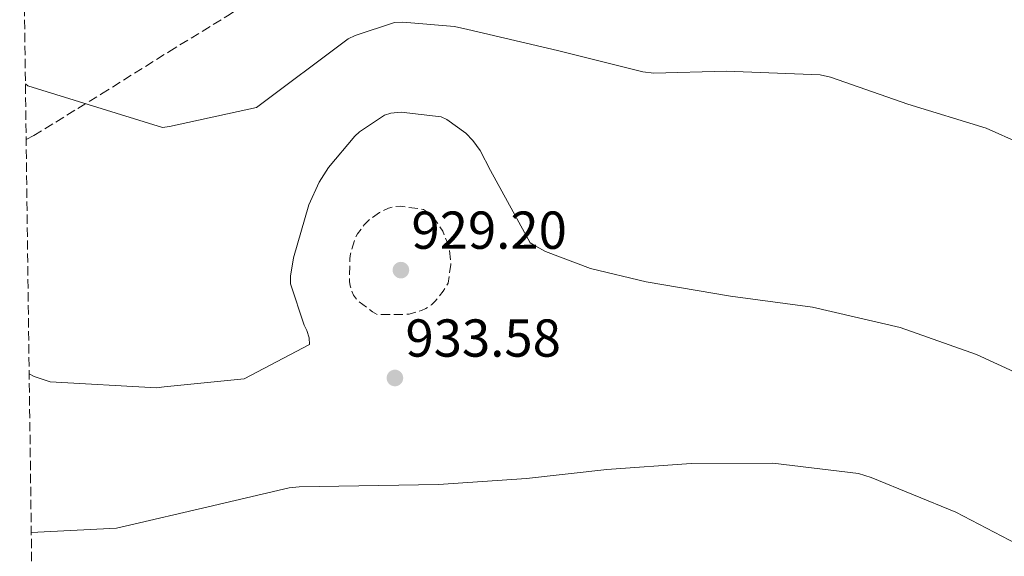
# Model space of a CAD drawing. Units: metres. Extents: x 590181 to 593615, y 4745216 to 4747575.
# Drawn here: x 590206 to 590391, y 4745408 to 4745509 of the extents above; entities that cross this region are included whole.
import ezdxf

# ---------------------------------------------------------------- set-up
doc = ezdxf.new("R2010")
doc.units = ezdxf.units.M
doc.header["$MEASUREMENT"] = 0
doc.linetypes.add('DGN Style 3', pattern=[2.435890702152634, 1.739921930109024, -0.6959687720436097])
for name, color, linetype, lineweight in [('Cota de punto acotado terreno', 7, 'Continuous', 0), ('Curva de nivel de depresión intermedia', 30, 'DGN Style 3', 0), ('Curva de nivel intermedia', 30, 'Continuous', 0), ('Punto acotado terreno (símbolo)', 7, 'Continuous', 0), ('Senda', 7, 'DGN Style 3', 0), ('Zona arbolada', 92, 'DGN Style 3', 0)]:
    doc.layers.add(name, color=color, linetype=linetype, lineweight=lineweight)
doc.styles.add('Style-Arial', font='arial.ttf')

# ---------------------------------------------------------------- blocks, each defined once
blk = doc.blocks.new('5PATER')
at = {"layer": 'Punto acotado terreno (símbolo)', "linetype": 'Continuous', "lineweight": 0}
h = blk.add_hatch(color=51, dxfattribs=at)
edge = h.paths.add_edge_path()
edge.add_ellipse((0, 0), major_axis=(-0.1095731443231308, -0.1110710700762829), ratio=0.9994222409660317, start_angle=0, end_angle=360)

msp = doc.modelspace()

# ---------------------------------------------------------------- linework, layer by layer
at = {"layer": 'Curva de nivel de depresión intermedia', "color": 30, "linetype": 'DGN Style 3', "lineweight": 0, "elevation": 930, "flags": 128}
msp.add_lwpolyline([(590273.4600000008, 4745453.58), (590272.5600000002, 4745454.09), (590269.7200000014, 4745456.27), (590268.9800000016, 4745457.199999999), (590268.3400000001, 4745458.989999999), (590268.2400000016, 4745459.820000002), (590268.3100000009, 4745464.109999998), (590268.4400000006, 4745464.970000001), (590269.3300000002, 4745467.949999998), (590269.7500000005, 4745468.720000002), (590270.9999999999, 4745470.449999999), (590271.9200000007, 4745471.369999997), (590273.8800000009, 4745472.749999999), (590275.5700000008, 4745473.580000001), (590276.8800000006, 4745473.9), (590277.7800000014, 4745473.930000001), (590282.0999999997, 4745473.33), (590282.8399999996, 4745472.81), (590283.8299999998, 4745471.92), (590284.44, 4745471.210000001), (590285.7200000008, 4745469.230000001), (590286.6799999997, 4745466.929999999), (590286.9299999999, 4745465.999999999), (590287.2200000006, 4745463.789999999), (590287.2200000006, 4745462.960000001), (590286.74, 4745459.499999999), (590285.8400000016, 4745457.999999999), (590284.3400000016, 4745456.079999999), (590283.6399999998, 4745455.439999999), (590282.5800000003, 4745454.699999998), (590281.750000001, 4745454.32), (590279.4100000008, 4745453.649999999), (590278.4500000019, 4745453.609999999), (590273.4600000008, 4745453.58)], dxfattribs=at)
at = {"layer": 'Curva de nivel intermedia', "color": 30, "linetype": 'Continuous', "lineweight": 0, "flags": 128}
for points, elevation in [([(590394.1000000002, 4745485.680000001), (590387.7000000009, 4745488.59), (590372.9800000022, 4745493.069999999), (590358.4900000015, 4745498.13), (590356.5300000013, 4745498.57), (590338.9000000001, 4745499.279999998), (590325.3300000004, 4745498.930000001), (590323.2500000016, 4745499.150000001), (590307.25, 4745503.179999999), (590290.4200000013, 4745507.119999999), (590287.9300000013, 4745507.689999999), (590278.2300000007, 4745508.489999999), (590276.6900000006, 4745508.4), (590269.3300000002, 4745506), (590267.9600000001, 4745505.329999999), (590250.8099999995, 4745492.460000001), (590234.4900000005, 4745488.909999999), (590233.1400000004, 4745488.720000001), (590207.8899999995, 4745496.5), (590207.4400000002, 4745496.909999999)], 940), ([(590208.1599999999, 4745442.429999999), (590209.11, 4745441.939999999), (590212.0800000004, 4745440.980000001), (590232.0200000005, 4745439.859999998), (590233.4900000013, 4745440.02), (590248.5000000005, 4745441.550000001), (590260.7600000005, 4745447.95), (590260.6900000012, 4745449.230000001), (590260.2400000019, 4745450.609999999), (590259.7300000001, 4745451.600000001), (590257.1399999994, 4745459.369999999), (590257.1700000007, 4745460.810000001), (590257.7200000007, 4745464.210000001), (590260.6300000009, 4745474.189999999), (590262.5500000009, 4745478.410000001), (590264.2800000008, 4745481.17), (590269.2100000017, 4745487.09), (590270.1000000013, 4745487.890000001), (590274.8100000008, 4745491.050000001), (590275.990000001, 4745491.410000001), (590277.910000001, 4745491.569999999), (590285.4600000015, 4745490.730000001), (590286.520000001, 4745490.189999998), (590290.0400000013, 4745487.630000001), (590291.3500000011, 4745486.289999997), (590292.7600000015, 4745484.37), (590294.7100000007, 4745480.619999999), (590302.1000000001, 4745467.05), (590303.1900000009, 4745466.41), (590304.9800000013, 4745465.449999999), (590313.4600000016, 4745462.219999999), (590323.9199999999, 4745459.73), (590339.7300000016, 4745457.009999999), (590355.1200000008, 4745454.99), (590371.5100000014, 4745451.180000001), (590385.8800000014, 4745446.09), (590400.8200000013, 4745439.179999999)], 935.0000000000002), ([(590208.5500000011, 4745412.660000001), (590224.5000000015, 4745413.49), (590226.1599999999, 4745413.84), (590241.7500000002, 4745417.52), (590256.9200000004, 4745421.069999999), (590258.8000000003, 4745421.230000001), (590284.9200000005, 4745421.680000001), (590301.4600000009, 4745422.8), (590316.5300000005, 4745424.489999999), (590332.3399999999, 4745425.649999999), (590347.670000001, 4745425.71), (590363.7300000008, 4745423.759999999), (590366.1300000014, 4745422.989999999), (590382.0000000012, 4745416.489999999), (590396.3700000012, 4745409.009999999)], 930)]:
    msp.add_lwpolyline(points, dxfattribs=dict(at, elevation=elevation))
at = {"layer": 'Senda', "color": 7, "linetype": 'DGN Style 3', "lineweight": 0}
msp.add_polyline3d([(590207.5799999988, 4745486.460000002, 939.300000000003), (590209.0100000015, 4745487.180000001, 939.3699999999953), (590221.6999999986, 4745495, 940.4100000000036), (590234.3599999985, 4745502.92, 941.550000000003), (590245.3299999988, 4745509.650000002, 942.1199999999953), (590255.9899999984, 4745516.810000001, 942.6999999999971), (590265.0399999986, 4745524.830000001, 944.0500000000033), (590273.5900000005, 4745533.45, 945.4499999999971), (590282.510000001, 4745542.25, 946.0099999999949), (590291.4400000006, 4745551.050000002, 946.6000000000058), (590299.6799999995, 4745558.62, 947.6600000000036), (590308.2100000011, 4745565.9, 948.7100000000065), (590313.760000001, 4745570.16, 949.2200000000014), (590319.9899999984, 4745573.320000002, 949.6100000000006), (590326.449999998, 4745575.160000001, 949.6900000000024), (590331.9299999987, 4745576.300000001, 949.7299999999962)], dxfattribs=at)
at = {"layer": 'Zona arbolada', "color": 92, "linetype": 'DGN Style 3', "lineweight": 0}
msp.add_polyline3d([(590209.3799999999, 4745348.859999999, 925.9100000000036), (590206.3700000001, 4745578.52, 945.0700000000071)], dxfattribs=at)

# ---------------------------------------------------------------- block references
at = {"layer": 'Punto acotado terreno (símbolo)', "color": 7, "linetype": 'Continuous', "lineweight": 0, "xscale": 10, "yscale": 10, "zscale": 10}
for p in [(590277.8799999976, 4745461.929999999, 929.1999999999971), (590276.7600000021, 4745441.680000001, 933.5800000000023)]:
    msp.add_blockref('5PATER', p, dxfattribs=at)

# ---------------------------------------------------------------- texts
at = {"layer": 'Cota de punto acotado terreno', "color": 7, "linetype": 'Continuous', "lineweight": 0, "style": 'Style-Arial'}
for s, p in [('929.20', (590279.8599999981, 4745465.929999999, 929.1999999999971)), ('933.58', (590278.7399999984, 4745445.680000001, 933.5800000000017))]:
    msp.add_text(s, height=7.000000000000002, dxfattribs=at).set_placement(p)

doc.saveas('drawing.dxf')
